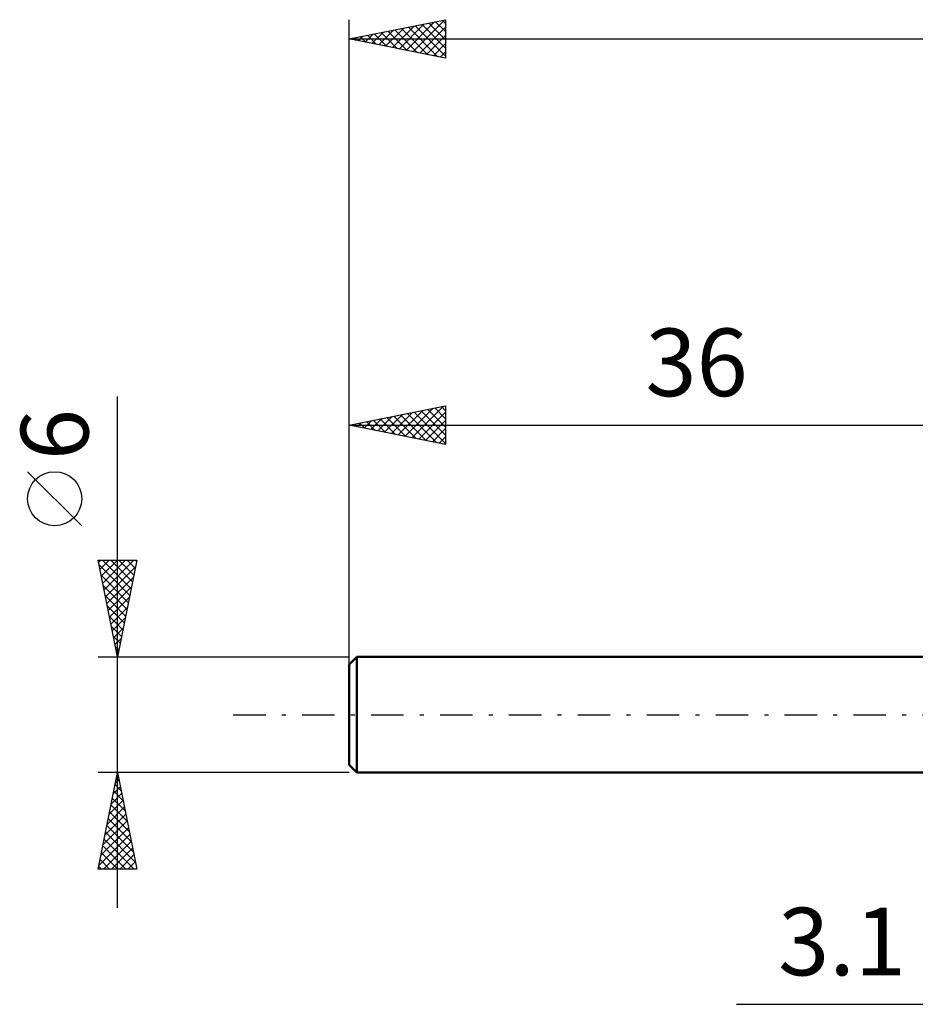
# Model space of a CAD drawing. Units: millimetres. Extents: x -17 to 97, y -31 to 40.
# Drawn here: x -17 to 29, y -15 to 36 of the extents above; entities that cross this region are included whole.
import ezdxf
from ezdxf.enums import TextEntityAlignment as Align

# ---------------------------------------------------------------- set-up
doc = ezdxf.new("R2010")
doc.units = ezdxf.units.MM
doc.header["$LTSCALE"] = 4.2
doc.linetypes.add('LONGDASH_DASH', pattern=[0.85, 0.4, -0.2, 0.05, -0.2])
for name, color, linetype in [('2', 7, 'CONTINUOUS'), ('SK1', 4, 'CONTINUOUS'), ('SK2', 7, 'CONTINUOUS'), ('SK4', 2, 'LONGDASH_DASH')]:
    doc.layers.add(name, color=color, linetype=linetype)
doc.styles.get("Standard").update_dxf_attribs({"font": 'Monospac821 BT'})

msp = doc.modelspace()

# ---------------------------------------------------------------- linework, layer by layer
at = {"layer": '2', "color": 7, "linetype": 'CONTINUOUS', "lineweight": 25}
msp.add_line((20.075, -15), (46.1, -15), dxfattribs=at)
at = {"layer": 'SK1', "color": 4, "linetype": 'CONTINUOUS', "lineweight": 50}
for p, q in [((0.4, 3), (0, 2.6)), ((0, 2.6), (0, -2.6)), ((36, 3), (0.4, 3)), ((0.4, 3), (0.4, -3)), ((0, -2.6), (0.4, -3)), ((0.4, -3), (36, -3))]:
    msp.add_line(p, q, dxfattribs=at)
at = {"layer": 'SK2', "color": 7, "linetype": 'CONTINUOUS', "lineweight": 25}
for p, q in [((0, 1), (0, 36)), ((0, 35), (5, 36)), ((2.598, 34.48), (3.897, 35.779)), ((2.952, 34.41), (4.427, 35.885)), ((3.305, 34.339), (4.958, 35.992)), ((3.777, 35.755), (5, 34.532)), ((4.13, 35.826), (5, 34.956)), ((4.484, 35.897), (5, 35.381)), ((4.837, 35.967), (5, 35.805)), ((5, 36), (5, 34)), ((0.83, 34.834), (1.245, 35.249)), ((1.184, 34.763), (1.776, 35.355)), ((1.302, 35.26), (1.953, 34.609)), ((1.537, 34.692), (2.306, 35.461)), ((1.655, 35.331), (2.483, 34.503)), ((1.891, 34.622), (2.836, 35.567)), ((2.009, 35.402), (3.014, 34.397)), ((2.245, 34.551), (3.367, 35.673)), ((2.363, 35.472), (3.544, 34.291)), ((2.716, 35.543), (4.074, 34.185)), ((3.07, 35.614), (4.605, 34.079)), ((3.423, 35.685), (5, 34.108)), ((3.659, 34.268), (5, 35.609)), ((0, 35), (65, 35)), ((5, 34), (0, 35)), ((0.123, 34.975), (0.185, 35.037)), ((0.241, 35.048), (0.362, 34.928)), ((0.477, 34.905), (0.715, 35.143)), ((0.595, 35.119), (0.892, 34.822)), ((0.948, 35.19), (1.423, 34.715)), ((4.012, 34.197), (5, 35.185)), ((4.366, 34.127), (5, 34.761)), ((4.719, 34.056), (5, 34.337)), ((-12, -10), (-12, 16.475)), ((0, 3), (0, 16)), ((0, 15), (5, 16)), ((2.902, 14.42), (4.353, 15.871)), ((3.256, 14.349), (4.883, 15.977)), ((4.081, 15.816), (5, 14.897)), ((4.434, 15.887), (5, 15.321)), ((4.788, 15.958), (5, 15.745)), ((5, 16), (5, 14)), ((1.134, 14.773), (1.701, 15.34)), ((1.488, 14.702), (2.232, 15.446)), ((1.606, 15.321), (2.409, 14.518)), ((1.841, 14.632), (2.762, 15.552)), ((1.959, 15.392), (2.939, 14.412)), ((2.195, 14.561), (3.292, 15.658)), ((2.313, 15.463), (3.469, 14.306)), ((2.548, 14.49), (3.823, 15.765)), ((2.667, 15.533), (4, 14.2)), ((3.02, 15.604), (4.53, 14.094)), ((3.374, 15.675), (5, 14.048)), ((3.609, 14.278), (5, 15.669)), ((3.727, 15.745), (5, 14.473)), ((0, 15), (36, 15)), ((5, 14), (0, 15)), ((0.074, 14.985), (0.11, 15.022)), ((0.192, 15.038), (0.287, 14.943)), ((0.427, 14.915), (0.641, 15.128)), ((0.545, 15.109), (0.818, 14.836)), ((0.781, 14.844), (1.171, 15.234)), ((0.899, 15.18), (1.348, 14.73)), ((1.252, 15.25), (1.878, 14.624)), ((3.963, 14.207), (5, 15.245)), ((4.316, 14.137), (5, 14.821)), ((4.67, 14.066), (5, 14.396)), ((-13.85, 9.788), (-16.65, 12.588)), ((-12, 3), (-13, 8)), ((-13, 8), (-11, 8)), ((-12.975, 7.876), (-12.851, 8)), ((-12.952, 7.759), (-11.365, 6.173)), ((-12.905, 7.523), (-12.427, 8)), ((-12.834, 7.169), (-12.003, 8)), ((-12.769, 8), (-11.295, 6.526)), ((-12.763, 6.815), (-11.579, 8)), ((-12.692, 6.462), (-11.154, 8)), ((-12.622, 6.108), (-11.067, 7.663)), ((-12.344, 8), (-11.224, 6.88)), ((-11, 8), (-12, 3)), ((-11.92, 8), (-11.153, 7.233)), ((-11.496, 8), (-11.083, 7.587)), ((-11.072, 8), (-11.012, 7.94)), ((-12.846, 7.229), (-11.436, 5.819)), ((-12.74, 6.698), (-11.507, 5.465)), ((-12.551, 5.755), (-11.174, 7.132)), ((-12.634, 6.168), (-11.578, 5.112)), ((-12.48, 5.401), (-11.28, 6.602)), ((-12.528, 5.638), (-11.648, 4.758)), ((-12.41, 5.048), (-11.386, 6.072)), ((-12.421, 5.107), (-11.719, 4.405)), ((-12.339, 4.694), (-11.492, 5.541)), ((-12.268, 4.341), (-11.598, 5.011)), ((-12.315, 4.577), (-11.79, 4.051)), ((-12.197, 3.987), (-11.704, 4.481)), ((-12.209, 4.047), (-11.86, 3.698)), ((-12.127, 3.634), (-11.81, 3.95)), ((-12.103, 3.516), (-11.931, 3.344)), ((-12.056, 3.28), (-11.916, 3.42)), ((-13, 3), (0, 3)), ((-12, -3), (-13, -3)), ((-13, -8), (-12, -3)), ((-12.007, -3.035), (-11.995, -3.023)), ((0, -3), (-12, -3)), ((-12, -3), (-11, -8)), ((-12.113, -3.565), (-11.925, -3.377)), ((-12.052, -3.261), (-11.922, -3.392)), ((-12.219, -4.096), (-11.854, -3.73)), ((-12.194, -3.968), (-11.709, -4.453)), ((-12.123, -3.615), (-11.816, -3.922)), ((-12.431, -5.156), (-11.712, -4.438)), ((-12.325, -4.626), (-11.783, -4.084)), ((-12.264, -4.322), (-11.603, -4.983)), ((-12.537, -5.687), (-11.642, -4.791)), ((-12.406, -5.029), (-11.391, -6.044)), ((-12.335, -4.675), (-11.497, -5.513)), ((-12.749, -6.747), (-11.5, -5.498)), ((-12.643, -6.217), (-11.571, -5.145)), ((-12.477, -5.383), (-11.285, -6.574)), ((-12.856, -7.278), (-11.43, -5.852)), ((-12.618, -6.09), (-11.073, -7.634)), ((-12.547, -5.736), (-11.179, -7.104)), ((-12.962, -7.808), (-11.359, -6.205)), ((-12.729, -8), (-11.288, -6.559)), ((-12.689, -6.443), (-11.132, -8)), ((-12.759, -6.797), (-11.556, -8)), ((-12.305, -8), (-11.218, -6.912)), ((-12.901, -7.504), (-12.405, -8)), ((-12.83, -7.15), (-11.98, -8)), ((-11.881, -8), (-11.147, -7.266)), ((-11.457, -8), (-11.076, -7.62)), ((-11, -8), (-13, -8)), ((-12.971, -7.857), (-12.829, -8)), ((-11.032, -8), (-11.005, -7.973))]:
    msp.add_line(p, q, dxfattribs=at)
msp.add_circle((-15.25, 11.188), 1.4, dxfattribs=at)
at = {"layer": 'SK4', "color": 2, "linetype": 'LONGDASH_DASH', "lineweight": 25}
msp.add_line((-6, 0), (71, 0), dxfattribs=at)

# ---------------------------------------------------------------- texts
at = {"layer": '2', "color": 7, "linetype": 'CONTINUOUS', "lineweight": 25}
msp.add_text('3.1', height=3.5, dxfattribs=at).set_placement((25.538, -13.5), align=Align.CENTER)
at = {"layer": 'SK2', "color": 7, "linetype": 'CONTINUOUS', "lineweight": 25}
msp.add_text('36', height=3.5, dxfattribs=at).set_placement((18, 16.5), align=Align.CENTER)
msp.add_text('6', height=3.5, rotation=90, dxfattribs=at).set_placement((-13.5, 14.512), align=Align.CENTER)

doc.saveas('drawing.dxf')
